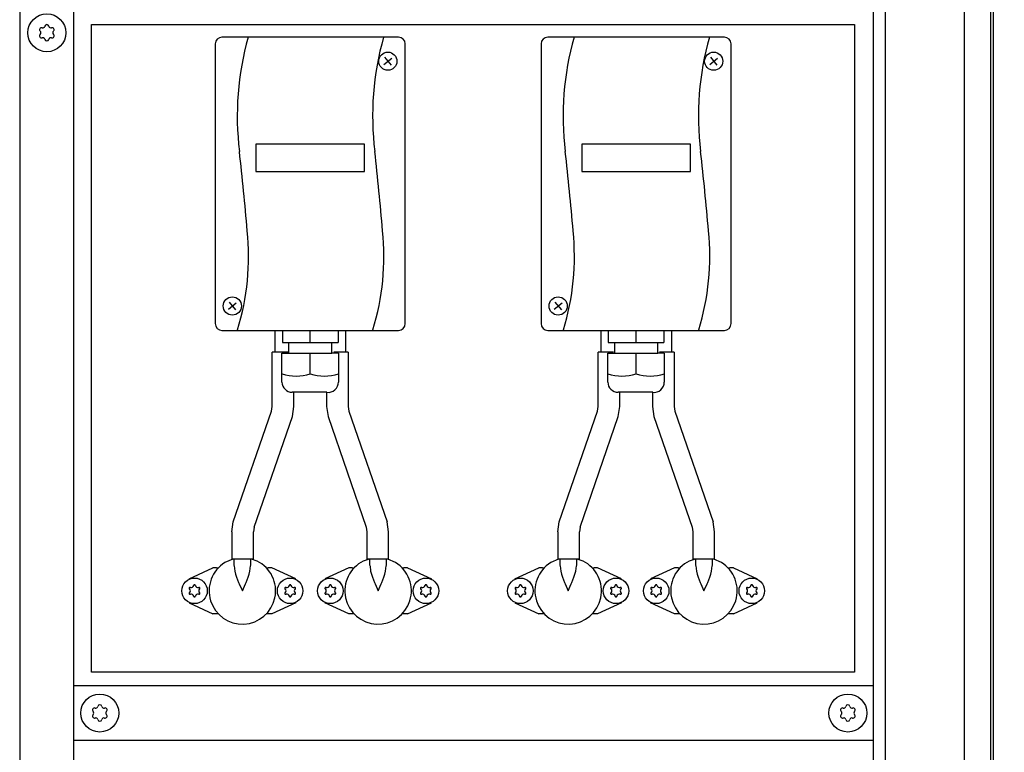
# Model space of a CAD drawing. Units: millimetres. Extents: x 72475 to 89434, y -17579 to -7783.
# Drawn here: x 78327 to 78690, y -10004 to -9735 of the extents above; entities that cross this region are included whole.
import ezdxf

# ---------------------------------------------------------------- set-up
doc = ezdxf.new("R2010")
doc.units = ezdxf.units.MM
doc.layers.add('1', color=7, linetype='Continuous')
doc.styles.add('CONVERTER_19', font='txt.shx', dxfattribs={"width": 0.9})
doc.dimstyles.new('ME10_DIM_28', dxfattribs={"dimtxt": 74.75, "dimasz": 74.75, "dimexe": 24.375, "dimexo": 16.25, "dimgap": 29.25, "dimtad": 1, "dimdec": 0, "dimdsep": 46, "dimtxsty": 'CONVERTER_19', "dimsah": 1, "dimcen": 0.09, "dimclrd": 6, "dimclre": 6, "dimclrt": 3, "dimadec": 0, "dimazin": 0, "dimtfac": 1, "dimtdec": 4, "dimtix": 1, "dimtmove": 0, "dimatfit": 3, "dimfxl": 1, "dimtolj": 1, "dimtzin": 0, "dimarcsym": 0})
doc.dimstyles.new('ME10_DIM_35', dxfattribs={"dimtxt": 74.75, "dimasz": 74.75, "dimexe": 24.375, "dimexo": 16.25, "dimgap": 29.25, "dimtad": 1, "dimdec": 0, "dimdsep": 46, "dimtxsty": 'CONVERTER_19', "dimsah": 1, "dimcen": 0.09, "dimclrd": 6, "dimclre": 6, "dimclrt": 3, "dimadec": 0, "dimazin": 0, "dimtfac": 1, "dimtdec": 4, "dimtix": 1, "dimtmove": 0, "dimatfit": 3, "dimfxl": 1, "dimtolj": 1, "dimtzin": 0, "dimarcsym": 0})

# ---------------------------------------------------------------- blocks, each defined once
blk = doc.blocks.new('*D21')
at = {"layer": '1', "color": 6, "linetype": 'Continuous'}
for p, q in [((78691.5, -9686.02), (78872.67, -9686.02)), ((78848.29, -9686.02), (78848.29, -10786.02)), ((78691.5, -10786.02), (78721.61, -10786.02)), ((78833.59, -10786.02), (78872.67, -10786.02))]:
    blk.add_line(p, q, dxfattribs=at)
at = {"layer": '1', "color": 6}
for points in [[(78858.13, -9760.77), (78838.45, -9760.77), (78848.29, -9686.02)], [(78838.45, -10711.27), (78858.13, -10711.27), (78848.29, -10786.02)]]:
    blk.add_solid(points, dxfattribs=at)
at = {"layer": '1', "color": 3, "insert": (78818.66, -10319.04), "char_height": 74.75, "attachment_point": 7, "rotation": 90, "line_spacing_factor": 0.454545, "style": 'CONVERTER_19'}
blk.add_mtext('1100', dxfattribs=at)
blk = doc.blocks.new('*D28')
at = {"layer": '1', "color": 6, "linetype": 'Continuous'}
for p, q in [((78848.29, -9582.62), (78848.29, -9433.12)), ((78656.04, -9582.62), (78872.67, -9582.62)), ((78848.29, -9686.02), (78848.29, -9582.62)), ((78691.5, -9686.02), (78872.67, -9686.02)), ((78848.29, -9874.24), (78848.29, -9686.02))]:
    blk.add_line(p, q, dxfattribs=at)
at = {"layer": '1', "color": 6}
for points in [[(78838.45, -9507.87), (78858.13, -9507.87), (78848.29, -9582.62)], [(78858.13, -9760.77), (78838.45, -9760.77), (78848.29, -9686.02)]]:
    blk.add_solid(points, dxfattribs=at)
at = {"layer": '1', "color": 3, "insert": (78818.66, -9874.24), "char_height": 74.75, "attachment_point": 7, "rotation": 90, "line_spacing_factor": 0.454545, "style": 'CONVERTER_19'}
blk.add_mtext('103', dxfattribs=at)

msp = doc.modelspace()

# ---------------------------------------------------------------- linework, layer by layer
at = {"color": 6, "linetype": 'Continuous'}
for p, q in [((78421.29, -9849.12), (78421.29, -9857.12)), ((78447.29, -9849.12), (78447.29, -9857.12)), ((78541.29, -9849.12), (78541.29, -9857.12)), ((78567.29, -9849.12), (78567.29, -9857.12)), ((78420.29, -9877.12), (78420.29, -9857.12)), ((78425.98, -9857.12), (78420.29, -9857.12)), ((78448.29, -9857.12), (78442.93, -9857.12)), ((78448.29, -9857.12), (78448.29, -9877.12)), ((78545.98, -9857.12), (78540.29, -9857.12)), ((78540.29, -9877.12), (78540.29, -9857.12)), ((78568.29, -9857.12), (78562.93, -9857.12)), ((78568.29, -9857.12), (78568.29, -9877.12)), ((78428.29, -9877.12), (78428.29, -9871.92)), ((78440.29, -9871.92), (78440.29, -9877.12)), ((78548.29, -9877.12), (78548.29, -9871.92)), ((78560.29, -9871.92), (78560.29, -9877.12)), ((78405.91, -9919.57), (78420.07, -9878.87)), ((78448.52, -9878.87), (78462.67, -9919.57)), ((78525.91, -9919.57), (78540.07, -9878.87)), ((78568.52, -9878.87), (78582.67, -9919.57)), ((78413.66, -9921.58), (78427.72, -9880.86)), ((78440.86, -9880.86), (78454.93, -9921.58)), ((78533.66, -9921.58), (78547.72, -9880.86)), ((78560.86, -9880.86), (78574.93, -9921.58)), ((78405.43, -9923.33), (78405.43, -9933.33)), ((78413.43, -9933.33), (78413.43, -9923.33)), ((78455.15, -9923.33), (78455.15, -9933.33)), ((78463.15, -9933.33), (78463.15, -9923.33)), ((78525.43, -9923.33), (78525.43, -9933.33)), ((78533.43, -9933.33), (78533.43, -9923.33)), ((78575.15, -9923.33), (78575.15, -9933.33)), ((78583.15, -9933.33), (78583.15, -9923.33)), ((78405.73, -9933.33), (78402.84, -9934.6)), ((78413.43, -9933.33), (78405.43, -9933.33)), ((78406.29, -9935.69), (78406.29, -9933.33)), ((78412.29, -9933.33), (78412.29, -9935.69)), ((78414.75, -9934.05), (78412.6, -9933.33)), ((78455.99, -9933.33), (78453.83, -9934.05)), ((78463.15, -9933.33), (78455.15, -9933.33)), ((78456.29, -9935.69), (78456.29, -9933.33)), ((78462.29, -9933.33), (78462.29, -9935.69)), ((78465.74, -9934.6), (78462.86, -9933.33)), ((78525.73, -9933.33), (78522.84, -9934.6)), ((78533.43, -9933.33), (78525.43, -9933.33)), ((78526.29, -9935.69), (78526.29, -9933.33)), ((78532.29, -9933.33), (78532.29, -9935.69)), ((78534.75, -9934.05), (78532.6, -9933.33)), ((78575.99, -9933.33), (78573.83, -9934.05)), ((78583.15, -9933.33), (78575.15, -9933.33)), ((78576.29, -9935.69), (78576.29, -9933.33)), ((78582.29, -9933.33), (78582.29, -9935.69)), ((78585.74, -9934.6), (78582.86, -9933.33)), ((78389.65, -9940.57), (78398.47, -9936.52)), ((78399.79, -9936.52), (78398.47, -9936.52)), ((78399.79, -9936.52), (78400.47, -9936.52)), ((78406.3, -9935.86), (78406.53, -9937.74)), ((78406.53, -9937.74), (78406.81, -9938.83)), ((78406.81, -9938.83), (78407.19, -9940.03)), ((78411.4, -9940), (78411.78, -9938.83)), ((78411.78, -9938.83), (78412.05, -9937.74)), ((78412.05, -9937.74), (78412.29, -9935.86)), ((78418.11, -9936.52), (78418.8, -9936.52)), ((78420.11, -9936.52), (78418.8, -9936.52)), ((78428.94, -9940.57), (78420.11, -9936.52)), ((78448.47, -9936.52), (78439.65, -9940.57)), ((78449.79, -9936.52), (78448.47, -9936.52)), ((78449.79, -9936.52), (78450.47, -9936.52)), ((78456.3, -9935.86), (78456.53, -9937.74)), ((78456.53, -9937.74), (78456.81, -9938.83)), ((78456.81, -9938.83), (78457.18, -9940)), ((78461.39, -9940.03), (78461.78, -9938.83)), ((78461.78, -9938.83), (78462.05, -9937.74)), ((78462.05, -9937.74), (78462.29, -9935.86)), ((78468.11, -9936.52), (78468.8, -9936.52)), ((78470.11, -9936.52), (78468.8, -9936.52)), ((78470.11, -9936.52), (78478.94, -9940.57)), ((78509.65, -9940.57), (78518.47, -9936.52)), ((78519.79, -9936.52), (78518.47, -9936.52)), ((78519.79, -9936.52), (78520.47, -9936.52)), ((78526.3, -9935.86), (78526.53, -9937.74)), ((78526.53, -9937.74), (78526.81, -9938.83)), ((78526.81, -9938.83), (78527.19, -9940.03)), ((78531.4, -9940), (78531.78, -9938.83)), ((78531.78, -9938.83), (78532.05, -9937.74)), ((78532.05, -9937.74), (78532.29, -9935.86)), ((78538.11, -9936.52), (78538.8, -9936.52)), ((78540.11, -9936.52), (78538.8, -9936.52)), ((78548.94, -9940.57), (78540.11, -9936.52)), ((78568.47, -9936.52), (78559.65, -9940.57)), ((78569.79, -9936.52), (78568.47, -9936.52)), ((78569.79, -9936.52), (78570.47, -9936.52)), ((78576.3, -9935.86), (78576.53, -9937.74)), ((78576.53, -9937.74), (78576.81, -9938.83)), ((78576.81, -9938.83), (78577.18, -9940)), ((78581.39, -9940.03), (78581.78, -9938.83)), ((78581.78, -9938.83), (78582.05, -9937.74)), ((78582.05, -9937.74), (78582.29, -9935.86)), ((78588.11, -9936.52), (78588.8, -9936.52)), ((78590.11, -9936.52), (78588.8, -9936.52)), ((78590.11, -9936.52), (78598.94, -9940.57)), ((78407.19, -9940.03), (78407.92, -9941.91)), ((78407.92, -9941.91), (78408.15, -9942.45)), ((78408.15, -9942.45), (78409.29, -9945.02)), ((78409.29, -9945.02), (78410.44, -9942.45)), ((78410.44, -9942.45), (78410.67, -9941.91)), ((78410.67, -9941.91), (78411.4, -9940)), ((78457.18, -9940), (78457.92, -9941.91)), ((78457.92, -9941.91), (78458.15, -9942.45)), ((78458.15, -9942.45), (78459.29, -9945.02)), ((78459.29, -9945.02), (78460.44, -9942.45)), ((78460.44, -9942.45), (78460.67, -9941.91)), ((78460.67, -9941.91), (78461.39, -9940.03)), ((78527.19, -9940.03), (78527.92, -9941.91)), ((78527.92, -9941.91), (78528.15, -9942.45)), ((78528.15, -9942.45), (78529.29, -9945.02)), ((78529.29, -9945.02), (78530.44, -9942.45)), ((78530.44, -9942.45), (78530.67, -9941.91)), ((78530.67, -9941.91), (78531.4, -9940)), ((78577.18, -9940), (78577.92, -9941.91)), ((78577.92, -9941.91), (78578.15, -9942.45)), ((78578.15, -9942.45), (78579.29, -9945.02)), ((78579.29, -9945.02), (78580.44, -9942.45)), ((78580.44, -9942.45), (78580.67, -9941.91)), ((78580.67, -9941.91), (78581.39, -9940.03)), ((78389.65, -9949.47), (78398.47, -9953.52)), ((78428.94, -9949.47), (78420.11, -9953.52)), ((78448.47, -9953.52), (78439.65, -9949.47)), ((78470.11, -9953.52), (78478.94, -9949.47)), ((78509.65, -9949.47), (78518.47, -9953.52)), ((78548.94, -9949.47), (78540.11, -9953.52)), ((78568.47, -9953.52), (78559.65, -9949.47)), ((78590.11, -9953.52), (78598.94, -9949.47)), ((78399.79, -9953.52), (78398.47, -9953.52)), ((78400.47, -9953.52), (78399.79, -9953.52)), ((78418.8, -9953.52), (78418.11, -9953.52)), ((78420.11, -9953.52), (78418.8, -9953.52)), ((78449.79, -9953.52), (78448.47, -9953.52)), ((78450.47, -9953.52), (78449.79, -9953.52)), ((78468.8, -9953.52), (78468.11, -9953.52)), ((78470.11, -9953.52), (78468.8, -9953.52)), ((78519.79, -9953.52), (78518.47, -9953.52)), ((78520.47, -9953.52), (78519.79, -9953.52)), ((78538.8, -9953.52), (78538.11, -9953.52)), ((78540.11, -9953.52), (78538.8, -9953.52)), ((78569.79, -9953.52), (78568.47, -9953.52)), ((78570.47, -9953.52), (78569.79, -9953.52)), ((78588.8, -9953.52), (78588.11, -9953.52)), ((78590.11, -9953.52), (78588.8, -9953.52))]:
    msp.add_line(p, q, dxfattribs=at)
for centre in [(78391.69, -9945.02), (78426.89, -9945.02), (78441.69, -9945.02), (78476.89, -9945.02), (78511.69, -9945.02), (78546.89, -9945.02), (78561.69, -9945.02), (78596.89, -9945.02)]:
    msp.add_circle(centre, 4.7, dxfattribs=at)
for centre, radius, start, end in [((78335.33, -9738.39), 0.737, 150, 227.4092), ((78335.33, -9738.39), 0.737, 72.5908, 150), ((78334.29, -9739.52), 0.8, 312.5908, 47.4092), ((78335.79, -9736.92), 0.8, 252.5908, 347.4092), ((78337.29, -9737.26), 0.737, 90, 167.4092), ((78337.29, -9737.26), 0.737, 12.5908, 90), ((78338.79, -9736.92), 0.8, 192.5908, 287.4092), ((78339.25, -9738.39), 0.737, 30, 107.4092), ((78340.29, -9739.52), 0.8, 132.5908, 227.4092), ((78339.25, -9738.39), 0.737, 312.5908, 30), ((78335.33, -9740.65), 0.737, 132.5908, 210), ((78335.33, -9740.65), 0.737, 210, 287.4092), ((78335.79, -9742.12), 0.8, 12.5908, 107.4092), ((78337.29, -9741.78), 0.737, 192.5908, 270), ((78337.29, -9741.78), 0.737, 270, 347.4092), ((78338.79, -9742.12), 0.8, 72.5908, 167.4092), ((78339.25, -9740.65), 0.737, 252.5908, 330), ((78339.25, -9740.65), 0.737, 330, 47.4092), ((78409.29, -9945.02), 12.25, 121.7649, 63.5293), ((78459.29, -9945.02), 12.25, 116.4707, 58.2351), ((78529.29, -9945.02), 12.25, 121.7649, 63.5293), ((78579.29, -9945.02), 12.25, 116.4707, 58.2351), ((78390, -9944.05), 0.3, 150, 244.4117), ((78390, -9946), 0.3, 115.5883, 210), ((78390, -9944.05), 0.3, 55.5883, 150), ((78389.17, -9945.02), 1, 315.217, 44.783), ((78390.43, -9942.83), 1, 255.217, 344.783), ((78391.69, -9943.07), 0.3, 90, 184.4117), ((78391.69, -9943.07), 0.3, 355.5883, 90), ((78392.96, -9942.83), 1, 195.217, 284.783), ((78393.38, -9944.05), 0.3, 30, 124.4117), ((78394.22, -9945.02), 1, 135.217, 224.783), ((78393.38, -9944.05), 0.3, 295.5883, 30), ((78393.38, -9946), 0.3, 330, 64.4117), ((78425.2, -9944.05), 0.3, 150, 244.4117), ((78425.2, -9946), 0.3, 115.5883, 210), ((78425.2, -9944.05), 0.3, 55.5883, 150), ((78424.37, -9945.02), 1, 315.217, 44.783), ((78425.63, -9942.83), 1, 255.217, 344.783), ((78426.89, -9943.07), 0.3, 90, 184.4117), ((78426.89, -9943.07), 0.3, 355.5883, 90), ((78428.16, -9942.83), 1, 195.217, 284.783), ((78428.58, -9944.05), 0.3, 30, 124.4117), ((78429.42, -9945.02), 1, 135.217, 224.783), ((78428.58, -9944.05), 0.3, 295.5883, 30), ((78428.58, -9946), 0.3, 330, 64.4117), ((78440, -9944.05), 0.3, 150, 244.4117), ((78440, -9946), 0.3, 115.5883, 210), ((78440, -9944.05), 0.3, 55.5883, 150), ((78439.17, -9945.02), 1, 315.217, 44.783), ((78440.43, -9942.83), 1, 255.217, 344.783), ((78441.69, -9943.07), 0.3, 90, 184.4117), ((78441.69, -9943.07), 0.3, 355.5883, 90), ((78442.96, -9942.83), 1, 195.217, 284.783), ((78443.38, -9944.05), 0.3, 30, 124.4117), ((78444.22, -9945.02), 1, 135.217, 224.783), ((78443.38, -9944.05), 0.3, 295.5883, 30), ((78443.38, -9946), 0.3, 330, 64.4117), ((78475.2, -9944.05), 0.3, 150, 244.4117), ((78475.2, -9946), 0.3, 115.5883, 210), ((78475.2, -9944.05), 0.3, 55.5883, 150), ((78474.37, -9945.02), 1, 315.217, 44.783), ((78475.63, -9942.83), 1, 255.217, 344.783), ((78476.89, -9943.07), 0.3, 90, 184.4117), ((78476.89, -9943.07), 0.3, 355.5883, 90), ((78478.16, -9942.83), 1, 195.217, 284.783), ((78478.58, -9944.05), 0.3, 30, 124.4117), ((78479.42, -9945.02), 1, 135.217, 224.783), ((78478.58, -9944.05), 0.3, 295.5883, 30), ((78478.58, -9946), 0.3, 330, 64.4117), ((78510, -9944.05), 0.3, 150, 244.4117), ((78510, -9946), 0.3, 115.5883, 210), ((78510, -9944.05), 0.3, 55.5883, 150), ((78509.17, -9945.02), 1, 315.217, 44.783), ((78510.43, -9942.83), 1, 255.217, 344.783), ((78511.69, -9943.07), 0.3, 90, 184.4117), ((78511.69, -9943.07), 0.3, 355.5883, 90), ((78512.96, -9942.83), 1, 195.217, 284.783), ((78513.38, -9944.05), 0.3, 30, 124.4117), ((78514.22, -9945.02), 1, 135.217, 224.783), ((78513.38, -9944.05), 0.3, 295.5883, 30), ((78513.38, -9946), 0.3, 330, 64.4117), ((78545.2, -9944.05), 0.3, 150, 244.4117), ((78545.2, -9946), 0.3, 115.5883, 210), ((78545.2, -9944.05), 0.3, 55.5883, 150), ((78544.37, -9945.02), 1, 315.217, 44.783), ((78545.63, -9942.83), 1, 255.217, 344.783), ((78546.89, -9943.07), 0.3, 90, 184.4117), ((78546.89, -9943.07), 0.3, 355.5883, 90), ((78548.16, -9942.83), 1, 195.217, 284.783), ((78548.58, -9944.05), 0.3, 30, 124.4117), ((78549.42, -9945.02), 1, 135.217, 224.783), ((78548.58, -9944.05), 0.3, 295.5883, 30), ((78548.58, -9946), 0.3, 330, 64.4117), ((78560, -9944.05), 0.3, 150, 244.4117), ((78560, -9946), 0.3, 115.5883, 210), ((78560, -9944.05), 0.3, 55.5883, 150), ((78559.17, -9945.02), 1, 315.217, 44.783), ((78560.43, -9942.83), 1, 255.217, 344.783), ((78561.69, -9943.07), 0.3, 90, 184.4117), ((78561.69, -9943.07), 0.3, 355.5883, 90), ((78562.96, -9942.83), 1, 195.217, 284.783), ((78563.38, -9944.05), 0.3, 30, 124.4117), ((78564.22, -9945.02), 1, 135.217, 224.783), ((78563.38, -9944.05), 0.3, 295.5883, 30), ((78563.38, -9946), 0.3, 330, 64.4117), ((78595.2, -9944.05), 0.3, 150, 244.4117), ((78595.2, -9946), 0.3, 115.5883, 210), ((78595.2, -9944.05), 0.3, 55.5883, 150), ((78594.37, -9945.02), 1, 315.217, 44.783), ((78595.63, -9942.83), 1, 255.217, 344.783), ((78596.89, -9943.07), 0.3, 90, 184.4117), ((78596.89, -9943.07), 0.3, 355.5883, 90), ((78598.16, -9942.83), 1, 195.217, 284.783), ((78598.58, -9944.05), 0.3, 30, 124.4117), ((78599.42, -9945.02), 1, 135.217, 224.783), ((78598.58, -9944.05), 0.3, 295.5883, 30), ((78598.58, -9946), 0.3, 330, 64.4117), ((78390, -9946), 0.3, 210, 304.4117), ((78390.43, -9947.21), 1, 15.217, 104.783), ((78391.69, -9946.97), 0.3, 175.5883, 270), ((78391.69, -9946.97), 0.3, 270, 4.4117), ((78392.96, -9947.21), 1, 75.217, 164.783), ((78393.38, -9946), 0.3, 235.5883, 330), ((78425.2, -9946), 0.3, 210, 304.4117), ((78425.63, -9947.21), 1, 15.217, 104.783), ((78426.89, -9946.97), 0.3, 175.5883, 270), ((78426.89, -9946.97), 0.3, 270, 4.4117), ((78428.16, -9947.21), 1, 75.217, 164.783), ((78428.58, -9946), 0.3, 235.5883, 330), ((78440, -9946), 0.3, 210, 304.4117), ((78440.43, -9947.21), 1, 15.217, 104.783), ((78441.69, -9946.97), 0.3, 175.5883, 270), ((78441.69, -9946.97), 0.3, 270, 4.4117), ((78442.96, -9947.21), 1, 75.217, 164.783), ((78443.38, -9946), 0.3, 235.5883, 330), ((78475.2, -9946), 0.3, 210, 304.4117), ((78475.63, -9947.21), 1, 15.217, 104.783), ((78476.89, -9946.97), 0.3, 175.5883, 270), ((78476.89, -9946.97), 0.3, 270, 4.4117), ((78478.16, -9947.21), 1, 75.217, 164.783), ((78478.58, -9946), 0.3, 235.5883, 330), ((78510, -9946), 0.3, 210, 304.4117), ((78510.43, -9947.21), 1, 15.217, 104.783), ((78511.69, -9946.97), 0.3, 175.5883, 270), ((78511.69, -9946.97), 0.3, 270, 4.4117), ((78512.96, -9947.21), 1, 75.217, 164.783), ((78513.38, -9946), 0.3, 235.5883, 330), ((78545.2, -9946), 0.3, 210, 304.4117), ((78545.63, -9947.21), 1, 15.217, 104.783), ((78546.89, -9946.97), 0.3, 175.5883, 270), ((78546.89, -9946.97), 0.3, 270, 4.4117), ((78548.16, -9947.21), 1, 75.217, 164.783), ((78548.58, -9946), 0.3, 235.5883, 330), ((78560, -9946), 0.3, 210, 304.4117), ((78560.43, -9947.21), 1, 15.217, 104.783), ((78561.69, -9946.97), 0.3, 175.5883, 270), ((78561.69, -9946.97), 0.3, 270, 4.4117), ((78562.96, -9947.21), 1, 75.217, 164.783), ((78563.38, -9946), 0.3, 235.5883, 330), ((78595.2, -9946), 0.3, 210, 304.4117), ((78595.63, -9947.21), 1, 15.217, 104.783), ((78596.89, -9946.97), 0.3, 175.5883, 270), ((78596.89, -9946.97), 0.3, 270, 4.4117), ((78598.16, -9947.21), 1, 75.217, 164.783), ((78598.58, -9946), 0.3, 235.5883, 330), ((78354.83, -9988.89), 0.737, 150, 227.4092), ((78354.83, -9988.89), 0.737, 72.5908, 150), ((78353.79, -9990.02), 0.8, 312.5908, 47.4092), ((78355.29, -9987.42), 0.8, 252.5908, 347.4092), ((78356.79, -9987.76), 0.737, 90, 167.4092), ((78356.79, -9987.76), 0.737, 12.5908, 90), ((78358.29, -9987.42), 0.8, 192.5908, 287.4092), ((78358.75, -9988.89), 0.737, 30, 107.4092), ((78359.79, -9990.02), 0.8, 132.5908, 227.4092), ((78358.75, -9988.89), 0.737, 312.5908, 30), ((78630.33, -9988.89), 0.737, 150, 227.4092), ((78630.33, -9988.89), 0.737, 72.5908, 150), ((78629.29, -9990.02), 0.8, 312.5908, 47.4092), ((78630.79, -9987.42), 0.8, 252.5908, 347.4092), ((78632.29, -9987.76), 0.737, 90, 167.4092), ((78632.29, -9987.76), 0.737, 12.5908, 90), ((78633.79, -9987.42), 0.8, 192.5908, 287.4092), ((78634.25, -9988.89), 0.737, 30, 107.4092), ((78635.29, -9990.02), 0.8, 132.5908, 227.4092), ((78634.25, -9988.89), 0.737, 312.5908, 30), ((78354.83, -9991.15), 0.737, 132.5908, 210), ((78354.83, -9991.15), 0.737, 210, 287.4092), ((78355.29, -9992.62), 0.8, 12.5908, 107.4092), ((78356.79, -9992.28), 0.737, 192.5908, 270), ((78356.79, -9992.28), 0.737, 270, 347.4092), ((78358.29, -9992.62), 0.8, 72.5908, 167.4092), ((78358.75, -9991.15), 0.737, 252.5908, 330), ((78358.75, -9991.15), 0.737, 330, 47.4092), ((78630.33, -9991.15), 0.737, 132.5908, 210), ((78630.33, -9991.15), 0.737, 210, 287.4092), ((78630.79, -9992.62), 0.8, 12.5908, 107.4092), ((78632.29, -9992.28), 0.737, 192.5908, 270), ((78632.29, -9992.28), 0.737, 270, 347.4092), ((78633.79, -9992.62), 0.8, 72.5908, 167.4092), ((78634.25, -9991.15), 0.737, 252.5908, 330), ((78634.25, -9991.15), 0.737, 330, 47.4092)]:
    msp.add_arc(centre, radius, start, end, dxfattribs=at)
at = {"layer": '1', "color": 6, "linetype": 'Continuous'}
for p, q in [((78641.54, -9687.02), (78641.54, -10741.77)), ((78684.79, -9695.9), (78684.79, -10776.14)), ((78327.29, -9730.27), (78327.29, -10189.52)), ((78347.29, -10139.52), (78347.29, -9730.27)), ((78646.04, -9730.27), (78646.04, -10741.77)), ((78675.19, -10775.42), (78675.19, -9730.27)), ((78461.44, -9751.19), (78464.32, -9748.81)), ((78461.69, -9748.55), (78464.07, -9751.42)), ((78581.44, -9751.19), (78584.32, -9748.81)), ((78581.69, -9748.55), (78584.07, -9751.42)), ((78454.29, -9780.51), (78414.29, -9780.51)), ((78414.29, -9780.51), (78414.29, -9790.55)), ((78454.29, -9790.55), (78454.29, -9780.51)), ((78534.29, -9780.51), (78534.29, -9790.55)), ((78574.29, -9780.51), (78534.29, -9780.51)), ((78574.29, -9790.55), (78574.29, -9780.51)), ((78414.29, -9790.55), (78454.29, -9790.55)), ((78534.29, -9790.55), (78574.29, -9790.55)), ((78404.15, -9841.32), (78407.03, -9838.94)), ((78404.4, -9838.68), (78406.78, -9841.55)), ((78524.15, -9841.32), (78527.03, -9838.94)), ((78524.4, -9838.68), (78526.78, -9841.55)), ((78424.05, -9849.12), (78424.05, -9853.52)), ((78434.29, -9853.52), (78434.29, -9849.12)), ((78444.54, -9849.12), (78444.54, -9853.52)), ((78544.05, -9849.12), (78544.05, -9853.52)), ((78554.29, -9853.52), (78554.29, -9849.12)), ((78564.54, -9849.12), (78564.54, -9853.52)), ((78424.05, -9853.52), (78426.29, -9853.52)), ((78426.29, -9853.52), (78426.29, -9857.52)), ((78426.29, -9853.52), (78442.29, -9853.52)), ((78442.29, -9857.52), (78442.29, -9853.52)), ((78442.29, -9853.52), (78444.54, -9853.52)), ((78544.05, -9853.52), (78546.29, -9853.52)), ((78546.29, -9853.52), (78562.29, -9853.52)), ((78546.29, -9853.52), (78546.29, -9857.52)), ((78562.29, -9853.52), (78564.54, -9853.52)), ((78562.29, -9857.52), (78562.29, -9853.52)), ((78423.89, -9868.14), (78423.89, -9857.52)), ((78423.89, -9857.52), (78426.29, -9857.52)), ((78426.29, -9857.52), (78442.29, -9857.52)), ((78434.29, -9865.1), (78434.29, -9857.52)), ((78444.69, -9857.52), (78442.29, -9857.52)), ((78444.69, -9857.52), (78444.69, -9868.14)), ((78543.89, -9857.52), (78546.29, -9857.52)), ((78543.89, -9868.14), (78543.89, -9857.52)), ((78546.29, -9857.52), (78562.29, -9857.52)), ((78554.29, -9865.1), (78554.29, -9857.52)), ((78564.69, -9857.52), (78562.29, -9857.52)), ((78564.69, -9857.52), (78564.69, -9868.14)), ((78440.41, -9871.92), (78427.67, -9871.92)), ((78560.41, -9871.92), (78547.67, -9871.92)), ((78420.07, -9878.87), (78420.29, -9877.12)), ((78427.72, -9880.86), (78428.29, -9877.12)), ((78440.29, -9877.12), (78440.86, -9880.86)), ((78448.29, -9877.12), (78448.52, -9878.87)), ((78540.07, -9878.87), (78540.29, -9877.12)), ((78547.72, -9880.86), (78548.29, -9877.12)), ((78560.29, -9877.12), (78560.86, -9880.86)), ((78568.29, -9877.12), (78568.52, -9878.87)), ((78405.43, -9923.33), (78405.91, -9919.57)), ((78463.15, -9923.33), (78462.67, -9919.57)), ((78525.43, -9923.33), (78525.91, -9919.57)), ((78583.15, -9923.33), (78582.67, -9919.57)), ((78413.66, -9921.58), (78413.43, -9923.33)), ((78454.93, -9921.58), (78455.15, -9923.33)), ((78533.66, -9921.58), (78533.43, -9923.33)), ((78574.93, -9921.58), (78575.15, -9923.33)), ((78641.54, -9980.02), (78347.29, -9980.02)), ((78347.29, -10000.02), (78641.54, -10000.02))]:
    msp.add_line(p, q, dxfattribs=at)
at = {"layer": '1', "color": 3, "linetype": 'Continuous'}
msp.add_line((78685.79, -9730.27), (78685.79, -10775.48), dxfattribs=at)
at = {"layer": '1', "color": 1, "linetype": 'Continuous'}
for p, q in [((78353.69, -9975.02), (78353.69, -9736.52)), ((78353.69, -9736.52), (78634.69, -9736.52)), ((78634.69, -9736.52), (78634.69, -9975.02)), ((78466.79, -9741.12), (78401.79, -9741.12)), ((78586.79, -9741.12), (78521.79, -9741.12)), ((78399.29, -9743.62), (78399.29, -9846.62)), ((78469.29, -9846.62), (78469.29, -9743.62)), ((78519.29, -9743.62), (78519.29, -9846.62)), ((78589.29, -9846.62), (78589.29, -9743.62)), ((78401.79, -9849.12), (78466.79, -9849.12)), ((78521.79, -9849.12), (78586.79, -9849.12)), ((78634.69, -9975.02), (78353.69, -9975.02))]:
    msp.add_line(p, q, dxfattribs=at)
at = {"layer": '1', "color": 6, "linetype": 'Continuous'}
for centre, radius in [((78337.29, -9739.52), 7), ((78462.88, -9749.99), 3.35), ((78582.88, -9749.99), 3.35), ((78405.59, -9840.12), 3.35), ((78525.59, -9840.12), 3.35), ((78356.79, -9990.02), 7), ((78632.29, -9990.02), 7)]:
    msp.add_circle(centre, radius, dxfattribs=at)
at = {"layer": '1', "color": 1, "linetype": 'Continuous'}
for centre, start, end in [((78401.79, -9743.62), 90, 180), ((78466.79, -9743.62), 360, 90), ((78521.79, -9743.62), 90, 180), ((78586.79, -9743.62), 360, 90), ((78401.79, -9846.62), 180, 270), ((78466.79, -9846.62), 270, 0), ((78521.79, -9846.62), 180, 270), ((78586.79, -9846.62), 270, 0)]:
    msp.add_arc(centre, 2.5, start, end, dxfattribs=at)
at = {"layer": '1', "color": 6, "linetype": 'Continuous'}
for centre, radius, start, end in [((78513.78, -9770.15), 106.37, 164.1637, 187.0469), ((78563.63, -9770.15), 106.37, 164.1637, 187.0469), ((78633.78, -9770.15), 106.37, 164.1637, 187.0469), ((78683.63, -9770.15), 106.37, 164.1637, 187.0469), ((77289.73, -9908.46), 1125.48, 4.89512, 6.39005), ((77339.58, -9908.46), 1125.48, 4.89512, 6.39005), ((77409.73, -9908.46), 1125.48, 4.89512, 6.39005), ((77459.58, -9908.46), 1125.48, 4.89512, 6.39005), ((78319.54, -9821.85), 92.04, 342.908, 5.8813), ((78369.39, -9821.85), 92.04, 342.908, 5.8813), ((78439.54, -9821.85), 92.04, 342.908, 5.8813), ((78489.39, -9821.85), 92.04, 342.908, 5.8813), ((78429.1, -9849.4), 16.54, 251.661, 288.3181), ((78439.49, -9849.4), 16.54, 251.6824, 288.3385), ((78549.1, -9849.4), 16.54, 251.661, 288.3181), ((78559.49, -9849.4), 16.54, 251.6824, 288.3385), ((78427.67, -9868.14), 3.78, 180.0001, 269.9999), ((78440.87, -9868.12), 3.82, 263.0531, 359.7995), ((78547.67, -9868.14), 3.78, 180.0001, 269.9999), ((78560.87, -9868.12), 3.82, 263.0531, 359.7995)]:
    msp.add_arc(centre, radius, start, end, dxfattribs=at)

# ---------------------------------------------------------------- dimensions: what is measured, and where the dimension line sits
at = {"layer": '1'}
for p1, dimstyle, picture, middle in [((78639.79, -9582.62), 'ME10_DIM_35', '*D28', (78790.59, -9813.61)), ((78675.25, -10786.02), 'ME10_DIM_28', '*D21', (78790.59, -10236.02))]:
    dim = msp.add_linear_dim(base=(78848.29, -9686.02), p1=p1, p2=(78675.25, -9686.02), angle=90, dimstyle=dimstyle, dxfattribs=at)
    dim.commit()
    dim.dimension.update_dxf_attribs({"geometry": picture, "text_midpoint": middle, "text_rotation": 90})

doc.saveas('drawing.dxf')
